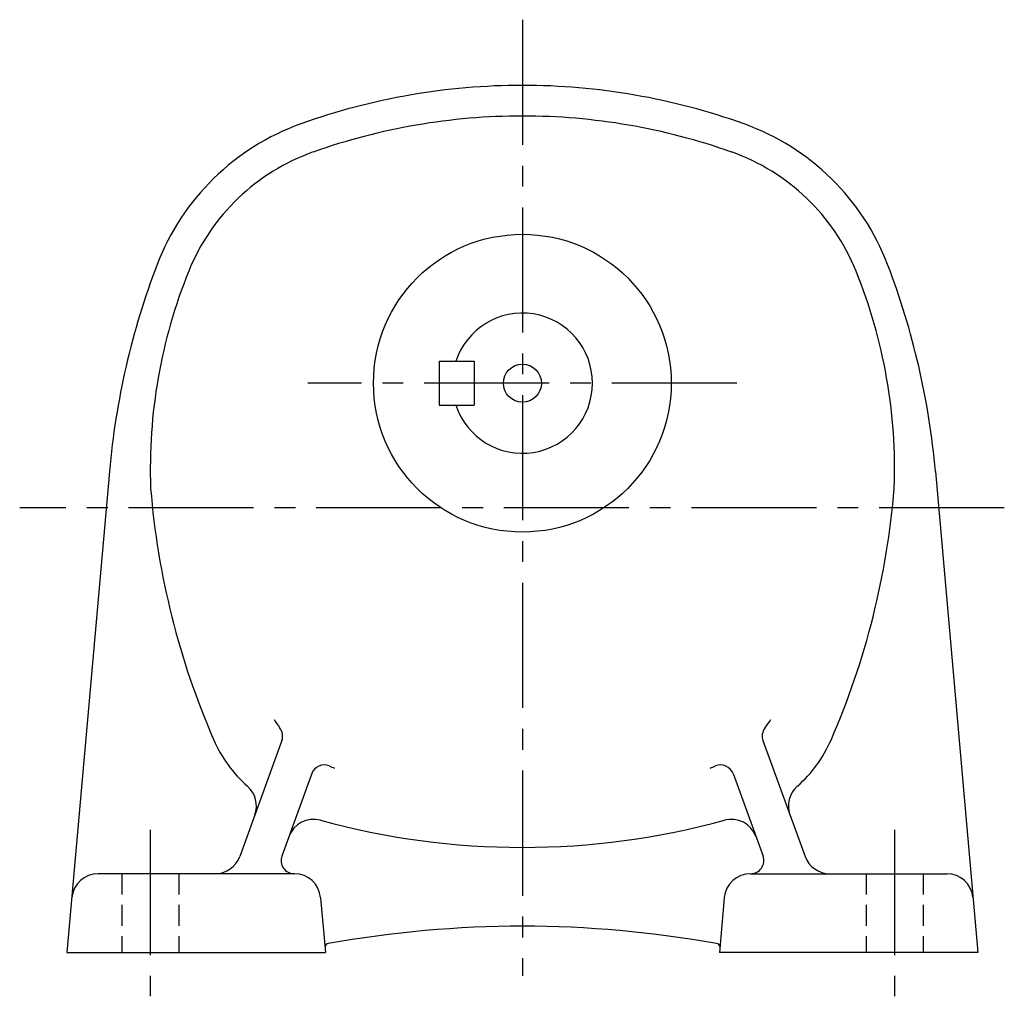
# Model space of a CAD drawing. Extents: x 195 to 965, y 78 to 722.
# Drawn here: x 668 to 893, y 78 to 301 of the extents above; entities that cross this region are included whole.
import ezdxf

# ---------------------------------------------------------------- set-up
doc = ezdxf.new("R2010")
doc.units = 0
doc.header["$LTSCALE"] = 3
doc.header["$MEASUREMENT"] = 0
for name, pattern in [('HIDDEN2', [4.7625, 3.175, -1.5875]), ('sekkei(A2)', [14.2875, 9.525, -1.5875, 1.5875, -1.5875]), ('sekkei_H', [2.38125, 1.5875, -0.79375])]:
    doc.linetypes.add(name, pattern=pattern)
doc.layers.get('0').update_dxf_attribs({"linetype": 'CONTINUOUS'})
doc.layers.add('CENTER', color=3, linetype='sekkei(A2)')
doc.layers.add('HIDS', color=1, linetype='HIDDEN2')

msp = doc.modelspace()

# ---------------------------------------------------------------- linework, layer by layer
for p, q in [((764.25, 223), (772.25, 223)), ((764.25, 223), (764.25, 213)), ((772.25, 223), (772.25, 213)), ((764.25, 213), (772.25, 213)), ((688.92, 197.85), (679.2, 88)), ((877.58, 197.85), (887.3, 88)), ((728.31, 136.4), (718.69, 109.95)), ((838.19, 136.4), (847.81, 109.95)), ((735.15, 128.85), (728.29, 110.03)), ((831.35, 128.85), (838.21, 110.03)), ((731.17, 106), (686.33, 106)), ((835.33, 106), (880.17, 106)), ((737.15, 100.52), (738.24, 88)), ((829.35, 100.52), (828.26, 88)), ((679.2, 88), (738.24, 88)), ((887.3, 88), (828.26, 88))]:
    msp.add_line(p, q)
for radius in [34, 4.35]:
    msp.add_circle((783.25, 218), radius)
for centre, radius, start, end in [((783.25, 136), 150, 90, 109.7227), ((783.25, 136), 150, 70.2773, 90), ((783.25, 136), 143, 90, 109.5103), ((783.25, 136), 143, 70.4897, 90), ((751.19, 225.43), 55, 109.7229, 159.0398), ((815.31, 225.43), 55, 20.9602, 70.277), ((751.52, 225.55), 48, 109.5106, 157.9371), ((814.98, 225.55), 48, 22.0629, 70.4894), ((863.25, 182.5), 175, 159.0396, 174.9671), ((818.25, 198.5), 120, 157.9369, 182.1427), ((748.25, 198.5), 120, 357.8571, 22.0631), ((703.25, 182.5), 175, 5.0329, 20.9604), ((783.25, 218), 16, 198.21, 161.79), ((877.75, 208.5), 180, 184.6164, 203.5709), ((688.75, 208.5), 180, 336.4291, 355.3836), ((749.86, 156.19), 27.76, 212.741, 217.6025), ((816.64, 156.19), 27.76, 322.3975, 327.259), ((725.49, 137.42), 3, 340.0007, 37.6026), ((841.01, 137.42), 3, 142.3974, 199.9993), ((740.26, 148.52), 30, 203.5707, 228.6871), ((826.24, 148.52), 30, 311.3129, 336.4293), ((737.96, 127.83), 3, 67.2406, 160.0006), ((749.86, 156.19), 27.76, 247.2408, 249.9966), ((816.64, 156.19), 27.76, 290.0034, 292.7592), ((828.54, 127.83), 3, 19.9994, 112.7594), ((716.5, 121.48), 6, 340.0004, 48.6867), ((850, 121.48), 6, 131.3133, 199.9996), ((735.54, 112.4), 6, 74.7173, 160.0006), ((783.25, 287), 175, 254.7175, 270), ((783.25, 287), 175, 270, 285.2827), ((830.96, 112.4), 6, 19.9994, 105.2827), ((713.05, 112), 6, 270, 339.9996), ((731.11, 109), 3, 160.0006, 270), ((835.39, 109), 3, 270, 19.9994), ((853.45, 112), 6, 199.9998, 270), ((686.33, 100), 6, 90, 174.9671), ((731.17, 100), 6, 5.0003, 90), ((835.33, 100), 6, 90, 175.0001), ((880.17, 100), 6, 5.0329, 90), ((783.25, -156), 250, 79.7789, 100.2211), ((739.07, 89.05), 1, 100.2202, 160.7677), ((827.43, 89.05), 1, 19.0852, 79.7798)]:
    msp.add_arc(centre, radius, start, end)
at = {"layer": 'CENTER'}
for p, q in [((783.25, 301), (783.25, 82.66)), ((832.25, 218), (734.25, 218)), ((893.31, 189.5), (668.43, 189.5)), ((698.25, 116), (698.25, 78)), ((868.25, 116), (868.25, 78))]:
    msp.add_line(p, q, dxfattribs=at)
at = {"layer": 'HIDS', "linetype": 'sekkei_H'}
for p, q in [((691.75, 106), (691.75, 88)), ((704.75, 106), (704.75, 88)), ((861.75, 106), (861.75, 88)), ((874.75, 106), (874.75, 88))]:
    msp.add_line(p, q, dxfattribs=at)

doc.saveas('drawing.dxf')
